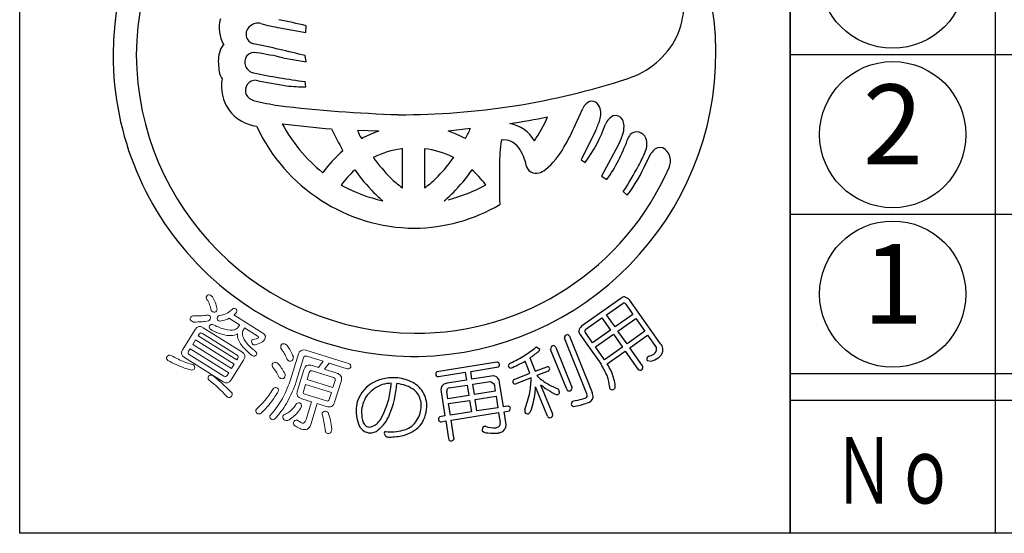
# Model space of a CAD drawing. Units: inches. Extents: x 83 to 1726, y 372 to 932.
# Drawn here: x 83 to 120, y 372 to 392 of the extents above; entities that cross this region are included whole.
import ezdxf
from ezdxf.enums import TextEntityAlignment as Align

# ---------------------------------------------------------------- set-up
doc = ezdxf.new("R2010")
doc.units = ezdxf.units.IN
doc.header["$MEASUREMENT"] = 0
for name, color, linetype in [('図枠', 7, 'Continuous'), ('図枠-文字', 4, 'Continuous'), ('図枠-細線', 251, 'Continuous'), ('図枠-部品名称', 253, 'Continuous'), ('図枠-ﾏｰｸ', 251, 'Continuous')]:
    doc.layers.add(name, color=color, linetype=linetype)
doc.styles.add('STD', font='TXT.shx', dxfattribs={"bigfont": 'bigfont.shx'})

# ---------------------------------------------------------------- blocks, each defined once
blk = doc.blocks.new('A$C337F4ABC')
for p, q in [((7.202, 36.808), (7.202, 0.808)), ((198.986, 6.808), (-0.514, 6.808))]:
    blk.add_line(p, q)
for centre in [(3.344, 21.808), (3.344, 15.808), (3.344, 9.808)]:
    blk.add_circle(centre, 2.75)
at = {"layer": '図枠'}
blk.add_lwpolyline([(-0.514, 36.808), (198.986, 36.808), (198.986, 0.808), (-0.514, 0.808)], close=True, dxfattribs=at)
at = {"layer": '図枠-細線'}
for p, q in [((198.986, 18.808), (-0.514, 18.808)), ((198.986, 12.808), (-0.514, 12.808)), ((198.986, 5.808), (-0.514, 5.808))]:
    blk.add_line(p, q, dxfattribs=at)
at = {"layer": '図枠-文字', "color": 4, "style": 'STD', "width": 0.950181}
blk.add_text('Ｎｏ', height=2.5, dxfattribs=at).set_placement((1.119, 1.929), (5.711, 1.929), align=Align.FIT)
blk = doc.blocks.new('A$C5C304B90')
at = {"layer": '図枠-ﾏｰｸ', "color": 251}
for p, q in [((-5.005, 1.223), (-4.026, 1.054)), ((-4.026, 1.054), (-4.016, 1.302)), ((-4.893, 0.097), (-4.016, -0.051)), ((-4.016, -0.051), (-4.048, 0.178)), ((-4.026, -0.993), (-4.049, -0.796)), ((6.127, -2.413), (6.402, -1.805)), ((2.174, -2.559), (1.333, -2.667)), ((-1.277, -2.666), (-2.085, -2.636)), ((-1.935, -2.934), (-1.866, -2.907)), ((1.982, -2.94), (1.987, -2.934)), ((6.876, -2.654), (6.341, -3.741)), ((-0.391, -3.326), (-0.421, -3.328)), ((-0.391, -4.79), (-0.391, -3.326)), ((0.447, -3.325), (0.445, -3.326)), ((0.445, -3.326), (0.445, -4.79)), ((7.731, -3.194), (7.104, -4.355)), ((-2.629, -3.407), (-2.641, -3.381)), ((-1.479, -3.651), (-1.49, -3.649)), ((1.544, -3.649), (1.534, -3.651)), ((8.789, -3.854), (8.971, -3.498)), ((6.341, -3.741), (6.485, -3.847)), ((-3.393, -4.22), (-3.385, -4.217)), ((-2.179, -4.122), (-2.195, -4.136)), ((2.226, -4.116), (2.234, -4.122)), ((7.104, -4.355), (7.309, -4.479)), ((-2.692, -4.686), (-2.641, -4.715)), ((-0.403, -4.79), (-0.391, -4.79)), ((0.445, -4.79), (0.501, -4.759)), ((2.751, -4.684), (2.729, -4.662)), ((7.925, -4.937), (8.075, -5.072)), ((-1.144, -5.28), (-1.132, -5.284)), ((1.185, -5.284), (1.198, -5.28)), ((7.833, -8.955), (6.355, -9.997)), ((7.289, -9.569), (7.92, -9.13)), ((8.014, -9.171), (8.286, -9.558)), ((9.324, -10.662), (8.159, -9.009)), ((7.615, -10.031), (7.289, -9.569)), ((8.286, -9.558), (7.615, -10.031)), ((6.519, -10.112), (7.116, -9.691)), ((7.116, -9.691), (7.442, -10.153)), ((7.724, -10.185), (8.395, -9.712)), ((8.395, -9.712), (8.736, -10.195)), ((6.3, -10.32), (6.495, -10.597)), ((6.769, -10.628), (6.497, -10.241)), ((7.442, -10.153), (6.769, -10.628)), ((6.877, -10.782), (7.551, -10.307)), ((7.551, -10.307), (7.892, -10.791)), ((8.065, -10.669), (7.724, -10.185)), ((8.736, -10.195), (8.065, -10.669)), ((8.171, -10.818), (8.841, -10.345)), ((8.841, -10.345), (9.17, -10.819)), ((6.557, -12.552), (5.709, -10.457)), ((5.899, -10.379), (6.756, -12.496)), ((6.495, -10.597), (7.086, -11.437)), ((4.63, -10.793), (4.651, -10.782)), ((4.651, -10.782), (4.777, -10.872)), ((5.793, -12.375), (5.188, -10.88)), ((5.384, -10.801), (5.99, -12.296)), ((7.219, -11.266), (6.877, -10.782)), ((7.892, -10.791), (7.219, -11.266)), ((7.32, -11.418), (7.998, -10.94)), ((7.998, -10.94), (8.474, -11.616)), ((8.647, -11.494), (8.171, -10.818)), ((3.161, -11.359), (0.906, -11.72)), ((4.412, -11.77), (4.228, -11.315)), ((4.407, -11.199), (4.606, -11.691)), ((8.821, -11.297), (8.988, -11.321)), ((8.875, -11.137), (8.857, -11.147)), ((0.966, -11.896), (1.972, -11.737)), ((1.972, -11.737), (2.018, -12.033)), ((2.181, -11.704), (3.228, -11.53)), ((2.228, -12), (2.181, -11.704)), ((3.821, -12.01), (4.412, -11.77)), ((4.606, -11.691), (5.083, -11.516)), ((5.091, -11.692), (4.674, -11.861)), ((2.018, -12.033), (1.296, -12.146)), ((1.374, -12.325), (2.048, -12.219)), ((2.048, -12.219), (2.109, -12.606)), ((2.95, -11.886), (2.228, -12)), ((2.257, -12.186), (2.931, -12.08)), ((2.318, -12.573), (2.257, -12.186)), ((2.931, -12.08), (3.063, -12.177)), ((3.063, -12.177), (3.106, -12.449)), ((3.413, -13.035), (3.269, -12.12)), ((4.457, -11.949), (3.857, -12.187)), ((4.674, -11.861), (4.797, -11.982)), ((4.813, -12.203), (5.259, -13.305)), ((1.068, -12.467), (1.211, -13.381)), ((1.32, -12.73), (1.278, -12.457)), ((3.106, -12.449), (2.318, -12.573)), ((5.066, -13.384), (4.623, -12.289)), ((5.185, -12.233), (5.484, -12.375)), ((2.109, -12.606), (1.32, -12.73)), ((1.35, -12.916), (2.138, -12.792)), ((1.418, -13.349), (1.35, -12.916)), ((2.138, -12.792), (2.206, -13.225)), ((2.347, -12.759), (3.136, -12.635)), ((2.415, -13.192), (2.347, -12.759)), ((3.136, -12.635), (3.203, -13.068)), ((6.016, -12.823), (6.111, -12.802)), ((2.206, -13.225), (1.418, -13.349)), ((1.447, -13.536), (3.233, -13.254)), ((3.203, -13.068), (2.415, -13.192)), ((3.233, -13.254), (3.292, -13.633)), ((3.57, -13.01), (3.413, -13.035)), ((3.442, -13.221), (3.639, -13.182)), ((3.505, -13.623), (3.442, -13.221)), ((1.211, -13.381), (1.008, -13.419)), ((1.069, -13.595), (1.241, -13.568)), ((1.241, -13.568), (1.346, -14.233)), ((1.552, -14.2), (1.447, -13.536))]:
    blk.add_line(p, q, dxfattribs=at)
at = {"layer": '図枠-ﾏｰｸ', "color": 251, "lineweight": 0}
for p, q in [((-8.172, -10.521), (-8.279, -10.692)), ((-8.279, -10.692), (-6.828, -11.6)), ((-6.721, -11.429), (-8.172, -10.521)), ((-6.828, -11.6), (-6.721, -11.429))]:
    blk.add_line(p, q, dxfattribs=at)
at = {"layer": '図枠-ﾏｰｸ', "color": 251}
for centre, radius, start, end in [((0.068, 0.204), 11.345, 89.9958, 179.9958), ((0.06, 0.197), 11.353, 0.7824, 89.9569), ((0.143, 0.128), 10.55, 90.4044, 179.5789), ((6.609, 2.318), 3.621, 336.3994, 14.9916), ((-6.068, 1.224), 1.22, 163.9786, 211.4178), ((-10.229, -24.123), 26.173, 76.2689, 78.5606), ((-5.91, 0.984), 0.366, 125.5416, 257.637), ((-5.828, 0.967), 0.431, 74.7966, 133.0935), ((-3.359, 10.168), 9.095, 254.9888, 259.5719), ((7.133, 2.313), 3.146, 287.4176, 332.6574), ((-6.256, -0.009), 1.065, 154.6228, 172.9185), ((-6.875, 0.293), 0.376, 128.5025, 155.8736), ((-16.22, -48.099), 49.788, 75.8493, 78.141), ((0.068, 0.206), 11.345, 180.0018, 270.7399), ((0.143, 0.282), 10.551, 180.4185, 269.593), ((-5.032, -0.035), 2.286, 176.056, 192.0726), ((-5.914, -0.065), 0.412, 144.3906, 259.6338), ((-5.954, -0.125), 0.421, 78.3791, 134.5241), ((-7.75, -12.006), 12.436, 76.7175, 81.3005), ((-0.015, 0.286), 11.427, 271.1533, 0.3289), ((-6.658, -0.297), 0.647, 199.5006, 217.7963), ((-5.709, -0.992), 1.491, 168.4745, 263.4724), ((-0.945, 23.598), 24.591, 258.1665, 262.7495), ((-0.434, 25.355), 27.399, 269.7955, 288.0912), ((-5.911, -1.139), 0.391, 87.0249, 200.501), ((-0.104, 27.712), 29.043, 258.5082, 260.7999), ((-4.165, 3.526), 4.521, 262.5903, 271.7527), ((-5.829, -1.028), 0.512, 208.974, 256.4131), ((-1.061, 20.661), 22.718, 257.5747, 259.8665), ((1.45, 54.695), 56.772, 263.4165, 267.9995), ((7.007, -2.092), 0.669, 136.3107, 154.6064), ((6.738, -1.845), 0.304, 17.9495, 134.9448), ((6.41, -2.012), 0.67, 339.9245, 22.9563), ((-1.825, 33.301), 36.095, 278.7288, 281.0206), ((-0.777, 0.515), 6.422, 326.5266, 335.689), ((7.816, -2.624), 0.601, 115.3176, 158.3495), ((7.635, -2.36), 0.289, 28.1022, 105.2624), ((7.417, -2.478), 0.537, 0.9489, 28.32), ((0.129, 0.301), 6.617, 204.7861, 269.4747), ((0.755, 44.035), 46.768, 263.0364, 265.3281), ((0.381, 0.465), 6.015, 208.3024, 231.1448), ((7.199, 2.187), 11.306, 204.92, 209.503), ((-7.303, 1.934), 10.489, 332.3471, 334.6389), ((3.413, -3.703), 1.349, 30.1143, 79.744), ((-1.24, 0.794), 8.035, 329.6064, 336.4798), ((1.739, -0.382), 5.877, 323.8722, 339.8889), ((3.528, -1.087), 3.697, 334.9216, 341.795), ((6.839, -2.463), 1.115, 341.3646, 359.6603), ((5.438, 0.969), 8.342, 205.6016, 207.8934), ((0.43, -7.685), 5.301, 108.7943, 115.6677), ((-0.045, -6.854), 4.408, 62.6264, 71.7888), ((5.471, -1.981), 2.566, 331.7666, 340.929), ((8.871, -3.299), 0.851, 143.372, 159.3887), ((8.434, -3.057), 0.362, 21.1309, 132.8253), ((8.179, -3.159), 0.637, 333.9941, 21.4332), ((0.053, -6.777), 3.481, 97.8247, 116.1204), ((0.002, -6.782), 3.487, 64.367, 82.6627), ((9.25, -3.912), 5.986, 171.2297, 180.3921), ((3.422, -3.683), 0.69, 34.8379, 97.4069), ((2.633, -4.253), 1.663, 10.3028, 35.412), ((3.029, -1.767), 3.058, 309.9408, 330.5119), ((2.434, -1.018), 5.978, 324.6298, 340.6465), ((9.562, -3.905), 0.718, 127.1177, 145.4134), ((9.306, -3.583), 0.306, 50.2554, 125.3675), ((0.359, -6.953), 4.637, 130.1125, 143.847), ((5.027, 1.192), 8.119, 216.8309, 223.7043), ((-3.187, -0.321), 5.784, 315.7189, 324.8813), ((4.245, -1.6), 4.866, 330.9374, 337.8109), ((9.117, -3.787), 0.584, 335.7057, 48.7573), ((0.126, 0.118), 10.386, 269.6827, 336.4797), ((40.164, -4.43), 36.904, 179.2599, 181.5517), ((4.635, -3.876), 0.375, 192.2304, 287.2284), ((-3.942, 2.716), 14.121, 327.183, 331.7661), ((3.377, -1.498), 5.902, 322.7347, 336.4692), ((0.301, -6.89), 3.717, 132.1843, 143.6339), ((3.538, -0.074), 7.005, 215.3022, 224.4647), ((2.476, -0.944), 4.803, 226.3158, 233.1893), ((-1.764, -1.733), 3.779, 306.8126, 315.975), ((-3.483, -0.068), 7.009, 315.498, 324.6604), ((-0.243, -6.896), 3.719, 36.9389, 48.3886), ((4.593, -3.621), 0.632, 284.0548, 309.164), ((0.115, 0.322), 5.742, 241.3121, 257.3288), ((-0.314, 0.946), 6.41, 284.8385, 298.573), ((2.492, -1.006), 5.606, 225.157, 229.74), ((-2.438, -1), 5.611, 310.2189, 314.802), ((-0.003, 0.189), 6.504, 270.6323, 300.2599), ((7.979, -9.116), 0.218, 91.3761, 132.192), ((7.94, -9.211), 0.0838, 28.546, 103.6582), ((7.858, -9.303), 0.421, 44.3693, 73.997), ((6.647, -10.298), 0.419, 133.9665, 163.5942), ((5.832, -10.445), 0.124, 94.4925, 185.6221), ((5.808, -10.419), 0.0991, 23.7134, 82.0102), ((6.46, -10.176), 0.216, 181.141, 221.9569), ((6.563, -10.186), 0.0862, 120.9012, 219.7109), ((5.32, -10.865), 0.133, 99.2114, 186.417), ((5.289, -10.835), 0.101, 19.7665, 84.4552), ((9.089, -10.889), 0.328, 330.9899, 44.0415), ((0.433, -4.718), 7.419, 295.9755, 300.5585), ((2.458, -8.294), 3.311, 301.8377, 311.0002), ((-1.618, -2.94), 10.224, 306.1077, 308.3995), ((4.684, -10.872), 0.0939, 301.1847, 359.4816), ((8.608, -10.267), 0.91, 287.0621, 300.7967), ((8.978, -10.874), 0.2, 298.8731, 16.0333), ((8.898, -10.727), 0.575, 305.4475, 326.0186), ((3.175, -11.452), 0.0937, 29.5428, 98.4366), ((3.144, -11.446), 0.119, 315.058, 19.7466), ((3.722, -11.512), 0.131, 108.0167, 170.5856), ((1.744, -6.913), 5.055, 292.5614, 299.4348), ((4.36, -13.156), 3.223, 23.063, 32.2255), ((3.34, -13.688), 4.582, 25.1192, 29.7023), ((8.93, -11.244), 0.121, 126.8036, 205.9991), ((8.484, -10.043), 1.373, 291.5313, 302.9809), ((0.992, -11.813), 0.126, 132.5236, 201.4173), ((3.702, -11.473), 0.11, 189.4322, 260.4108), ((5.031, -11.629), 0.124, 9.0312, 65.1761), ((5.062, -11.606), 0.0916, 288.9529, 357.8466), ((5.753, -12.468), 1.881, 6.6401, 22.6567), ((8.561, -11.544), 0.113, 219.3103, 302.5375), ((8.561, -11.554), 0.105, 305.6083, 34.7828), ((-0.914, -13.205), 1.225, 126.0843, 175.714), ((-0.644, -13.534), 1.425, 110.7476, 138.1187), ((-0.746, -13.51), 1.571, 85.9026, 124.4948), ((-0.791, -13.387), 1.238, 90.7762, 106.7929), ((-8.503, -11.262), 7.746, 348.8397, 353.4228), ((-4.414, -11.868), 3.828, 337.3193, 355.6149), ((-0.756, -13.592), 1.654, 65.1663, 85.7373), ((-0.735, -13.539), 1.385, 54.6162, 84.2438), ((-0.47, -13.003), 0.998, 31.7711, 65.8942), ((0.95, -11.802), 0.0954, 217.0697, 279.6387), ((1.307, -12.395), 0.25, 132.1731, 196.8618), ((1.347, -12.5), 0.357, 98.2087, 125.5798), ((3.022, -12.116), 0.241, 40.4664, 107.2634), ((2.876, -12.182), 0.398, 8.9546, 34.0638), ((3.853, -12.097), 0.0928, 110.1336, 181.1122), ((3.873, -12.072), 0.116, 193.1983, 262.092), ((1.081, -11.917), 3.376, 350.2893, 359.4518), ((6.559, -9.689), 2.892, 232.4757, 241.6381), ((6.7, -9.946), 2.942, 230.0849, 234.668), ((6.024, -12.352), 1.38, 3.4076, 19.4243), ((-0.729, -13.282), 1.201, 144.3945, 174.0221), ((-0.471, -13.011), 0.807, 32.1515, 48.1682), ((-0.526, -12.994), 0.845, 355.1244, 29.2475), ((-0.479, -13.01), 1.01, 357.7243, 31.8473), ((1.385, -12.434), 0.11, 95.5506, 192.4615), ((0.228, -11.593), 4.275, 338.7685, 347.931), ((1.582, -12.152), 3.043, 339.5847, 353.3192), ((1.897, -12.162), 2.728, 352.7389, 357.3219), ((6.408, -10.316), 2.471, 235.2274, 244.3899), ((5.434, -12.4), 0.173, 237.2106, 282.4503), ((5.418, -12.475), 0.107, 299.6186, 357.9155), ((4.858, -12.687), 0.699, 17.337, 26.4994), ((5.89, -12.332), 0.106, 204.2672, 291.4728), ((5.895, -12.334), 0.102, 288.8892, 21.96), ((6.459, -12.601), 0.109, 288.2149, 27.0246), ((6.36, -12.656), 0.427, 356.941, 22.0502), ((7.563, -12.274), 0.161, 178.451, 214.8122), ((7.511, -12.258), 0.135, 233.2463, 300.0433), ((7.451, -12.262), 0.17, 318.7512, 3.9909), ((-4.763, -11.627), 4.023, 332.1731, 343.6227), ((6.093, -12.924), 0.127, 127.5373, 204.6975), ((5.603, -10.279), 2.782, 279.1246, 290.5742), ((5.702, -10.368), 2.468, 279.5422, 288.7046), ((6.523, -12.618), 0.271, 282.3286, 347.0172), ((-0.659, -13.165), 1.477, 177.9995, 205.3706), ((-0.737, -13.248), 1.19, 175.5914, 193.8871), ((-0.725, -12.989), 1.044, 323.8877, 355.7661), ((-0.662, -12.996), 1.194, 321.0442, 357.4053), ((3.584, -13.107), 0.0975, 29.3158, 98.2096), ((3.557, -13.096), 0.118, 313.6379, 18.3266), ((4.813, -13.179), 0.601, 176.3606, 185.5231), ((4.319, -13.185), 0.117, 206.4076, 287.6254), ((4.238, -13.105), 0.223, 301.2548, 330.8824), ((5.162, -13.344), 0.105, 292.5021, 21.6766), ((6.21, -12.725), 0.343, 227.3018, 241.0363), ((-1.59, -13.508), 0.303, 184.9101, 255.8888), ((-1.717, -13.239), 0.565, 275.406, 309.529), ((-2.346, -12.639), 1.432, 313.6336, 322.796), ((-2.083, -12.874), 1.29, 306.7647, 338.6432), ((-0.545, -13.102), 0.832, 282.0057, 322.8216), ((1.091, -13.51), 0.123, 132.4951, 203.4738), ((1.051, -13.508), 0.0887, 215.0119, 281.8089), ((3.123, -13.652), 0.17, 271.4166, 6.4146), ((3.216, -13.712), 0.303, 308.2768, 17.1705), ((5.162, -13.346), 0.104, 201.5162, 292.6459), ((-1.559, -13.491), 0.533, 215.2503, 262.6895), ((-1.602, -13.584), 0.436, 266.7113, 311.951), ((-1.004, -14.035), 0.0708, 106.6799, 175.5737), ((-0.909, -14.009), 0.167, 186.8788, 279.9496), ((-0.838, -12.143), 1.834, 264.1692, 284.7403), ((-0.696, -12.845), 1.318, 284.9682, 316.8466), ((2.747, -13.9), 0.138, 113.6321, 196.8593), ((2.812, -13.71), 0.303, 229.4901, 272.5219), ((2.795, -14.785), 1.017, 93.5177, 95.8095), ((3.045, -12.91), 0.915, 250.0377, 275.1469), ((3.053, -12.409), 1.62, 261.9057, 275.6402), ((3.131, -13.512), 0.515, 279.1206, 301.9629), ((-0.894, -11.527), 2.646, 270.3086, 281.7582), ((1.443, -14.225), 0.0974, 184.5469, 283.3566), ((1.459, -14.224), 0.0961, 273.6047, 14.2988)]:
    blk.add_arc(centre, radius, start, end, dxfattribs=at)
at = {"layer": '図枠-ﾏｰｸ', "color": 251, "lineweight": 0}
for points in [[(-7.746, -8.992), (-7.78, -8.961), (-7.783, -8.92), (-7.754, -8.87)], [(-7.754, -8.87), (-7.717, -8.82), (-7.671, -8.809), (-7.615, -8.836)], [(-7.615, -8.836), (-7.598, -8.847), (-7.573, -8.868), (-7.54, -8.898)], [(-7.586, -9.414), (-7.612, -9.261), (-7.665, -9.121), (-7.746, -8.992)], [(-7.54, -8.898), (-7.456, -9.028), (-7.399, -9.171), (-7.37, -9.326)], [(-8.369, -9.684), (-8.346, -9.648), (-8.316, -9.623), (-8.279, -9.61)], [(-8.279, -9.61), (-8.171, -9.614), (-8.074, -9.615), (-7.988, -9.613)], [(-7.988, -9.613), (-7.901, -9.606), (-7.827, -9.6), (-7.767, -9.593)], [(-7.767, -9.593), (-7.731, -9.579), (-7.695, -9.581), (-7.658, -9.6)], [(-7.658, -9.6), (-7.61, -9.637), (-7.6, -9.683), (-7.628, -9.739)], [(-7.526, -9.466), (-7.55, -9.449), (-7.57, -9.431), (-7.586, -9.414)], [(-7.386, -9.422), (-7.427, -9.48), (-7.473, -9.494), (-7.526, -9.466)], [(-7.37, -9.326), (-7.361, -9.356), (-7.367, -9.388), (-7.386, -9.422)], [(-7.354, -9.658), (-7.343, -9.64), (-7.321, -9.621), (-7.289, -9.6)], [(-7.289, -9.6), (-7.188, -9.592), (-7.097, -9.567), (-7.015, -9.526)], [(-7.015, -9.526), (-6.948, -9.5), (-6.871, -9.443), (-6.785, -9.356)], [(-6.785, -9.356), (-6.757, -9.32), (-6.716, -9.317), (-6.663, -9.348)], [(-6.63, -9.482), (-6.666, -9.518), (-6.701, -9.55), (-6.734, -9.578)], [(-6.734, -9.578), (-6.734, -9.578), (-5.64, -10.263), (-5.64, -10.263)], [(-6.663, -9.348), (-6.616, -9.382), (-6.605, -9.427), (-6.63, -9.482)], [(-8.319, -9.815), (-8.374, -9.773), (-8.39, -9.73), (-8.369, -9.684)], [(-8.247, -9.845), (-8.276, -9.837), (-8.3, -9.827), (-8.319, -9.815)], [(-7.692, -9.801), (-7.837, -9.833), (-8.021, -9.848), (-8.247, -9.845)], [(-8.195, -10.131), (-8.115, -10.003), (-8.011, -9.979), (-7.883, -10.059)], [(-7.628, -9.739), (-7.641, -9.76), (-7.663, -9.781), (-7.692, -9.801)], [(-7.605, -10.13), (-7.656, -10.094), (-7.67, -10.046), (-7.649, -9.989)], [(-7.649, -9.989), (-7.611, -9.928), (-7.559, -9.916), (-7.495, -9.954)], [(-7.495, -9.954), (-7.339, -10.032), (-7.199, -10.087), (-7.075, -10.118)], [(-7.325, -9.793), (-7.363, -9.755), (-7.372, -9.71), (-7.354, -9.658)], [(-7.216, -9.806), (-7.254, -9.819), (-7.29, -9.815), (-7.325, -9.793)], [(-6.91, -9.702), (-6.993, -9.745), (-7.095, -9.78), (-7.216, -9.806)], [(-6.893, -9.716), (-6.9, -9.712), (-6.906, -9.707), (-6.91, -9.702)], [(-6.515, -9.953), (-6.515, -9.953), (-6.893, -9.716), (-6.893, -9.716)], [(-6.583, -10.056), (-6.583, -10.056), (-6.524, -9.962), (-6.524, -9.962)], [(-6.524, -9.962), (-6.522, -9.958), (-6.519, -9.955), (-6.515, -9.953)], [(-8.66, -10.874), (-8.66, -10.874), (-8.195, -10.131), (-8.195, -10.131)], [(-8.034, -10.301), (-8.034, -10.301), (-8.075, -10.366), (-8.075, -10.366)], [(-8.075, -10.366), (-8.075, -10.366), (-6.624, -11.274), (-6.624, -11.274)], [(-7.919, -10.274), (-7.966, -10.244), (-8.004, -10.253), (-8.034, -10.301)], [(-6.612, -11.091), (-6.612, -11.091), (-7.919, -10.274), (-7.919, -10.274)], [(-7.883, -10.059), (-7.883, -10.059), (-6.432, -10.967), (-6.432, -10.967)], [(-7.183, -10.302), (-7.311, -10.269), (-7.452, -10.211), (-7.605, -10.13)], [(-6.84, -10.356), (-6.936, -10.362), (-7.051, -10.344), (-7.183, -10.302)], [(-7.075, -10.118), (-6.931, -10.157), (-6.809, -10.162), (-6.709, -10.135)], [(-6.596, -10.293), (-6.658, -10.335), (-6.74, -10.356), (-6.84, -10.356)], [(-6.709, -10.135), (-6.646, -10.116), (-6.604, -10.09), (-6.583, -10.056)], [(-6.558, -10.518), (-6.594, -10.44), (-6.606, -10.365), (-6.596, -10.293)], [(-6.391, -10.176), (-6.419, -10.22), (-6.419, -10.289), (-6.393, -10.384)], [(-6.332, -10.082), (-6.332, -10.082), (-6.391, -10.176), (-6.391, -10.176)], [(-6.328, -10.07), (-6.328, -10.074), (-6.33, -10.078), (-6.332, -10.082)], [(-5.823, -10.386), (-5.823, -10.386), (-6.328, -10.07), (-6.328, -10.07)], [(-5.64, -10.263), (-5.537, -10.327), (-5.518, -10.413), (-5.585, -10.52)], [(-6.378, -10.799), (-6.457, -10.711), (-6.517, -10.617), (-6.558, -10.518)], [(-6.393, -10.384), (-6.374, -10.462), (-6.324, -10.549), (-6.245, -10.645)], [(-6.245, -10.645), (-6.177, -10.731), (-6.064, -10.837), (-5.904, -10.964)], [(-6.014, -10.691), (-6.064, -10.645), (-6.079, -10.591), (-6.06, -10.53)], [(-6.06, -10.53), (-6.058, -10.526), (-6.053, -10.522), (-6.045, -10.518)], [(-6.045, -10.518), (-5.963, -10.503), (-5.903, -10.487), (-5.865, -10.469)], [(-5.893, -10.689), (-5.944, -10.709), (-5.984, -10.709), (-6.014, -10.691)], [(-5.66, -10.587), (-5.708, -10.62), (-5.785, -10.654), (-5.893, -10.689)], [(-5.865, -10.469), (-5.832, -10.456), (-5.813, -10.444), (-5.807, -10.436)], [(-5.807, -10.436), (-5.795, -10.417), (-5.801, -10.4), (-5.823, -10.386)], [(-5.585, -10.52), (-5.597, -10.534), (-5.622, -10.557), (-5.66, -10.587)], [(-4.963, -10.829), (-4.973, -10.785), (-4.974, -10.75), (-4.966, -10.724)], [(-4.966, -10.724), (-4.937, -10.675), (-4.892, -10.653), (-4.829, -10.66)], [(-4.829, -10.66), (-4.797, -10.67), (-4.769, -10.687), (-4.744, -10.712)], [(-4.744, -10.712), (-4.686, -10.795), (-4.638, -10.867), (-4.601, -10.929)], [(-9.256, -11.149), (-9.215, -11.091), (-9.162, -11.076), (-9.096, -11.103)], [(-9.096, -11.103), (-8.994, -11.161), (-8.901, -11.21), (-8.817, -11.248)], [(-8.588, -11.186), (-8.716, -11.106), (-8.74, -11.002), (-8.66, -10.874)], [(-8.437, -10.944), (-8.468, -10.994), (-8.459, -11.033), (-8.412, -11.062)], [(-8.378, -10.85), (-8.378, -10.85), (-8.437, -10.944), (-8.437, -10.944)], [(-8.412, -11.062), (-8.412, -11.062), (-7.106, -11.88), (-7.106, -11.88)], [(-6.927, -11.758), (-6.927, -11.758), (-8.378, -10.85), (-8.378, -10.85)], [(-6.583, -11.208), (-6.554, -11.161), (-6.564, -11.122), (-6.612, -11.091)], [(-6.432, -10.967), (-6.308, -11.044), (-6.285, -11.147), (-6.365, -11.275)], [(-6.039, -11.11), (-6.183, -10.998), (-6.297, -10.894), (-6.378, -10.799)], [(-5.887, -11.077), (-5.923, -11.131), (-5.973, -11.142), (-6.039, -11.11)], [(-5.904, -10.964), (-5.869, -10.998), (-5.863, -11.036), (-5.887, -11.077)], [(-4.829, -11.036), (-4.86, -10.977), (-4.905, -10.908), (-4.963, -10.829)], [(-4.727, -11.25), (-4.76, -11.17), (-4.794, -11.099), (-4.829, -11.036)], [(-4.604, -12.016), (-4.604, -12.016), (-4.303, -11.047), (-4.303, -11.047)], [(-4.601, -10.929), (-4.567, -10.994), (-4.531, -11.07), (-4.493, -11.157)], [(-4.303, -11.047), (-4.261, -10.911), (-4.167, -10.865), (-4.023, -10.91)], [(-3.988, -11.132), (-4.052, -11.112), (-4.093, -11.133), (-4.112, -11.194)], [(-4.023, -10.91), (-4.023, -10.91), (-2.413, -11.411), (-2.413, -11.411)], [(-9.213, -11.289), (-9.267, -11.248), (-9.282, -11.201), (-9.256, -11.149)], [(-8.909, -11.446), (-8.999, -11.405), (-9.101, -11.352), (-9.213, -11.289)], [(-8.595, -11.577), (-8.691, -11.544), (-8.796, -11.5), (-8.909, -11.446)], [(-8.817, -11.248), (-8.741, -11.286), (-8.669, -11.317), (-8.602, -11.342)], [(-8.602, -11.342), (-8.513, -11.379), (-8.424, -11.408), (-8.336, -11.432)], [(-7.138, -12.094), (-7.138, -12.094), (-8.588, -11.186), (-8.588, -11.186)], [(-8.336, -11.432), (-8.301, -11.434), (-8.275, -11.441), (-8.257, -11.452)], [(-8.257, -11.452), (-8.21, -11.494), (-8.196, -11.541), (-8.214, -11.593)], [(-6.365, -11.275), (-6.365, -11.275), (-6.831, -12.019), (-6.831, -12.019)], [(-6.624, -11.274), (-6.624, -11.274), (-6.583, -11.208), (-6.583, -11.208)], [(-5.285, -11.531), (-5.297, -11.488), (-5.3, -11.454), (-5.292, -11.428)], [(-5.292, -11.428), (-5.261, -11.379), (-5.215, -11.359), (-5.153, -11.368)], [(-5.153, -11.368), (-5.123, -11.377), (-5.093, -11.393), (-5.064, -11.418)], [(-5.064, -11.418), (-5.003, -11.493), (-4.955, -11.557), (-4.919, -11.609)], [(-4.646, -11.314), (-4.685, -11.302), (-4.712, -11.281), (-4.727, -11.25)], [(-4.511, -11.255), (-4.536, -11.308), (-4.581, -11.328), (-4.646, -11.314)], [(-4.493, -11.157), (-4.494, -11.189), (-4.5, -11.222), (-4.511, -11.255)], [(-4.112, -11.194), (-4.112, -11.194), (-4.388, -12.083), (-4.388, -12.083)], [(-4.099, -11.643), (-4.05, -11.485), (-3.945, -11.431), (-3.785, -11.481)], [(-3.373, -11.323), (-3.373, -11.323), (-3.988, -11.132), (-3.988, -11.132)], [(-3.785, -11.481), (-3.785, -11.481), (-3.548, -11.555), (-3.548, -11.555)], [(-3.548, -11.555), (-3.548, -11.555), (-3.373, -11.323), (-3.373, -11.323)], [(-3.148, -11.394), (-3.148, -11.394), (-3.323, -11.624), (-3.323, -11.624)], [(-2.473, -11.604), (-2.473, -11.604), (-3.148, -11.394), (-3.148, -11.394)], [(-2.413, -11.411), (-2.353, -11.436), (-2.328, -11.48), (-2.336, -11.542)], [(-8.313, -11.651), (-8.41, -11.632), (-8.504, -11.607), (-8.595, -11.577)], [(-8.214, -11.593), (-8.233, -11.624), (-8.266, -11.644), (-8.313, -11.651)], [(-7.683, -11.885), (-7.645, -11.835), (-7.595, -11.826), (-7.534, -11.857)], [(-7.534, -11.857), (-7.513, -11.87), (-7.486, -11.892), (-7.454, -11.922)], [(-7.106, -11.88), (-7.057, -11.911), (-7.017, -11.901), (-6.986, -11.852)], [(-6.986, -11.852), (-6.986, -11.852), (-6.927, -11.758), (-6.927, -11.758)], [(-5.142, -11.719), (-5.179, -11.666), (-5.227, -11.603), (-5.285, -11.531)], [(-5.036, -11.911), (-5.074, -11.838), (-5.109, -11.774), (-5.142, -11.719)], [(-4.919, -11.609), (-4.88, -11.669), (-4.84, -11.737), (-4.8, -11.811)], [(-4.8, -11.811), (-4.801, -11.848), (-4.806, -11.881), (-4.815, -11.911)], [(-4.342, -12.425), (-4.342, -12.425), (-4.099, -11.643), (-4.099, -11.643)], [(-3.894, -11.746), (-3.894, -11.746), (-3.975, -12.006), (-3.975, -12.006)], [(-3.787, -11.685), (-3.84, -11.669), (-3.876, -11.689), (-3.894, -11.746)], [(-2.979, -11.937), (-2.979, -11.937), (-3.787, -11.685), (-3.787, -11.685)], [(-3.323, -11.624), (-3.323, -11.624), (-2.864, -11.767), (-2.864, -11.767)], [(-2.864, -11.767), (-2.705, -11.817), (-2.649, -11.921), (-2.698, -12.079)], [(-2.336, -11.542), (-2.363, -11.594), (-2.409, -11.615), (-2.473, -11.604)], [(-7.677, -12.02), (-7.712, -11.986), (-7.714, -11.941), (-7.683, -11.885)], [(-7.026, -12.617), (-7.204, -12.426), (-7.421, -12.227), (-7.677, -12.02)], [(-7.454, -11.922), (-7.194, -12.131), (-6.975, -12.332), (-6.795, -12.528)], [(-6.831, -12.019), (-6.911, -12.147), (-7.013, -12.172), (-7.138, -12.094)], [(-4.952, -11.976), (-4.993, -11.962), (-5.021, -11.941), (-5.036, -11.911)], [(-4.815, -11.911), (-4.843, -11.965), (-4.888, -11.987), (-4.952, -11.976)], [(-4.901, -12.722), (-4.764, -12.446), (-4.665, -12.211), (-4.604, -12.016)], [(-4.388, -12.083), (-4.465, -12.331), (-4.587, -12.608), (-4.752, -12.911)], [(-4.033, -12.193), (-4.033, -12.193), (-4.114, -12.454), (-4.114, -12.454)], [(-3.064, -12.494), (-3.064, -12.494), (-4.033, -12.193), (-4.033, -12.193)], [(-3.975, -12.006), (-3.975, -12.006), (-3.006, -12.308), (-3.006, -12.308)], [(-3.006, -12.308), (-3.006, -12.308), (-2.925, -12.047), (-2.925, -12.047)], [(-2.925, -12.047), (-2.908, -11.99), (-2.925, -11.953), (-2.979, -11.937)], [(-2.698, -12.079), (-2.698, -12.079), (-2.941, -12.86), (-2.941, -12.86)], [(-6.795, -12.528), (-6.787, -12.555), (-6.792, -12.586), (-6.809, -12.622)], [(-5.548, -12.774), (-5.472, -12.691), (-5.375, -12.553), (-5.256, -12.358)], [(-5.09, -12.504), (-5.219, -12.711), (-5.34, -12.878), (-5.451, -13.006)], [(-5.256, -12.358), (-5.226, -12.318), (-5.186, -12.301), (-5.136, -12.308)], [(-5.136, -12.308), (-5.068, -12.331), (-5.044, -12.382), (-5.064, -12.46)], [(-5.064, -12.46), (-5.071, -12.471), (-5.08, -12.485), (-5.09, -12.504)], [(-4.176, -12.737), (-4.335, -12.687), (-4.391, -12.583), (-4.342, -12.425)], [(-4.114, -12.454), (-4.131, -12.511), (-4.114, -12.548), (-4.06, -12.565)], [(-4.06, -12.565), (-4.06, -12.565), (-3.252, -12.816), (-3.252, -12.816)], [(-3.145, -12.755), (-3.145, -12.755), (-3.064, -12.494), (-3.064, -12.494)], [(-6.97, -12.667), (-6.993, -12.65), (-7.012, -12.634), (-7.026, -12.617)], [(-6.809, -12.622), (-6.853, -12.684), (-6.907, -12.7), (-6.97, -12.667)], [(-5.843, -13.088), (-5.739, -12.995), (-5.64, -12.89), (-5.548, -12.774)], [(-5.375, -13.377), (-5.156, -13.111), (-4.998, -12.893), (-4.901, -12.722)], [(-4.752, -12.911), (-4.889, -13.128), (-5.03, -13.317), (-5.176, -13.477)], [(-4.485, -13.075), (-4.453, -13.035), (-4.425, -12.994), (-4.399, -12.953)], [(-4.399, -12.953), (-4.364, -12.896), (-4.318, -12.876), (-4.263, -12.891)], [(-4.263, -12.891), (-4.202, -12.912), (-4.178, -12.959), (-4.189, -13.031)], [(-3.808, -12.851), (-3.808, -12.851), (-4.176, -12.737), (-4.176, -12.737)], [(-4.015, -13.514), (-4.015, -13.514), (-3.808, -12.851), (-3.808, -12.851)], [(-3.595, -12.917), (-3.595, -12.917), (-3.838, -13.699), (-3.838, -13.699)], [(-3.255, -13.023), (-3.255, -13.023), (-3.595, -12.917), (-3.595, -12.917)], [(-2.941, -12.86), (-2.991, -13.018), (-3.095, -13.072), (-3.255, -13.023)], [(-3.252, -12.816), (-3.199, -12.832), (-3.163, -12.812), (-3.145, -12.755)], [(-5.833, -13.296), (-5.89, -13.267), (-5.914, -13.222), (-5.908, -13.159)], [(-5.908, -13.159), (-5.897, -13.13), (-5.875, -13.106), (-5.843, -13.088)], [(-5.741, -13.301), (-5.769, -13.308), (-5.8, -13.306), (-5.833, -13.296)], [(-5.451, -13.006), (-5.556, -13.129), (-5.653, -13.227), (-5.741, -13.301)], [(-4.891, -13.397), (-4.873, -13.355), (-4.842, -13.326), (-4.795, -13.31)], [(-4.795, -13.31), (-4.727, -13.277), (-4.672, -13.245), (-4.633, -13.214)], [(-4.633, -13.214), (-4.584, -13.178), (-4.535, -13.131), (-4.485, -13.075)], [(-4.342, -13.253), (-4.39, -13.314), (-4.442, -13.368), (-4.5, -13.415)], [(-4.194, -13.036), (-4.244, -13.12), (-4.293, -13.192), (-4.342, -13.253)], [(-4.189, -13.031), (-4.189, -13.031), (-4.194, -13.036), (-4.194, -13.036)], [(-3.397, -13.365), (-3.409, -13.322), (-3.412, -13.288), (-3.404, -13.262)], [(-3.404, -13.262), (-3.374, -13.215), (-3.329, -13.194), (-3.268, -13.201)], [(-3.268, -13.201), (-3.236, -13.21), (-3.208, -13.228), (-3.183, -13.253)], [(-3.183, -13.253), (-3.147, -13.364), (-3.118, -13.463), (-3.097, -13.549)], [(-5.301, -13.516), (-5.369, -13.491), (-5.394, -13.444), (-5.375, -13.377)], [(-5.176, -13.477), (-5.203, -13.518), (-5.245, -13.532), (-5.301, -13.516)], [(-4.817, -13.537), (-4.87, -13.505), (-4.895, -13.459), (-4.891, -13.397)], [(-4.7, -13.547), (-4.741, -13.552), (-4.78, -13.549), (-4.817, -13.537)], [(-4.5, -13.415), (-4.563, -13.469), (-4.629, -13.513), (-4.7, -13.547)], [(-4.451, -13.739), (-4.485, -13.708), (-4.499, -13.671), (-4.491, -13.625)], [(-4.491, -13.625), (-4.465, -13.549), (-4.413, -13.522), (-4.336, -13.544)], [(-4.336, -13.544), (-4.33, -13.546), (-4.321, -13.55), (-4.311, -13.558)], [(-4.311, -13.558), (-4.237, -13.612), (-4.187, -13.642), (-4.164, -13.649)], [(-3.838, -13.699), (-3.892, -13.872), (-4.011, -13.93), (-4.194, -13.874)], [(-4.164, -13.649), (-4.099, -13.669), (-4.049, -13.624), (-4.015, -13.514)], [(-3.33, -13.662), (-3.345, -13.577), (-3.367, -13.478), (-3.397, -13.365)], [(-3.287, -13.974), (-3.298, -13.854), (-3.312, -13.749), (-3.33, -13.662)], [(-3.097, -13.549), (-3.081, -13.643), (-3.065, -13.752), (-3.049, -13.876)], [(-4.194, -13.874), (-4.25, -13.856), (-4.336, -13.811), (-4.451, -13.739)], [(-3.204, -14.039), (-3.245, -14.026), (-3.273, -14.004), (-3.287, -13.974)], [(-3.068, -13.977), (-3.093, -14.03), (-3.138, -14.05), (-3.204, -14.039)], [(-3.049, -13.876), (-3.052, -13.912), (-3.058, -13.945), (-3.068, -13.977)]]:
    blk.add_open_spline(points, degree=3, dxfattribs=at)
blk = doc.blocks.new('A$C4581036F')
at = {"layer": '図枠'}
blk.add_lwpolyline([(-0.04, 36.152), (28.96, 36.152), (28.96, 0.152), (-0.04, 0.152)], close=True, dxfattribs=at)
at = {"layer": '図枠-ﾏｰｸ'}
blk.add_blockref('A$C5C304B90', (14.754, 17.947), dxfattribs=at)

msp = doc.modelspace()

# ---------------------------------------------------------------- linework, layer by layer
at = {"layer": '図枠'}
msp.add_lwpolyline([(83.049, 932.419), (890.049, 932.419), (890.049, 372.419), (83.049, 372.419)], close=True, dxfattribs=at)

# ---------------------------------------------------------------- block references
for name, p in [('A$C4581036F', (83.089, 372.267)), ('A$C337F4ABC', (112.562, 371.611))]:
    msp.add_blockref(name, p, dxfattribs=at)

# ---------------------------------------------------------------- texts
at = {"layer": '図枠-部品名称', "style": 'STD'}
for s, p in [('2', (115.914, 387.419)), ('1', (115.914, 381.419))]:
    msp.add_text(s, height=3, dxfattribs=at).set_placement(p, align=Align.MIDDLE)

doc.saveas('drawing.dxf')
